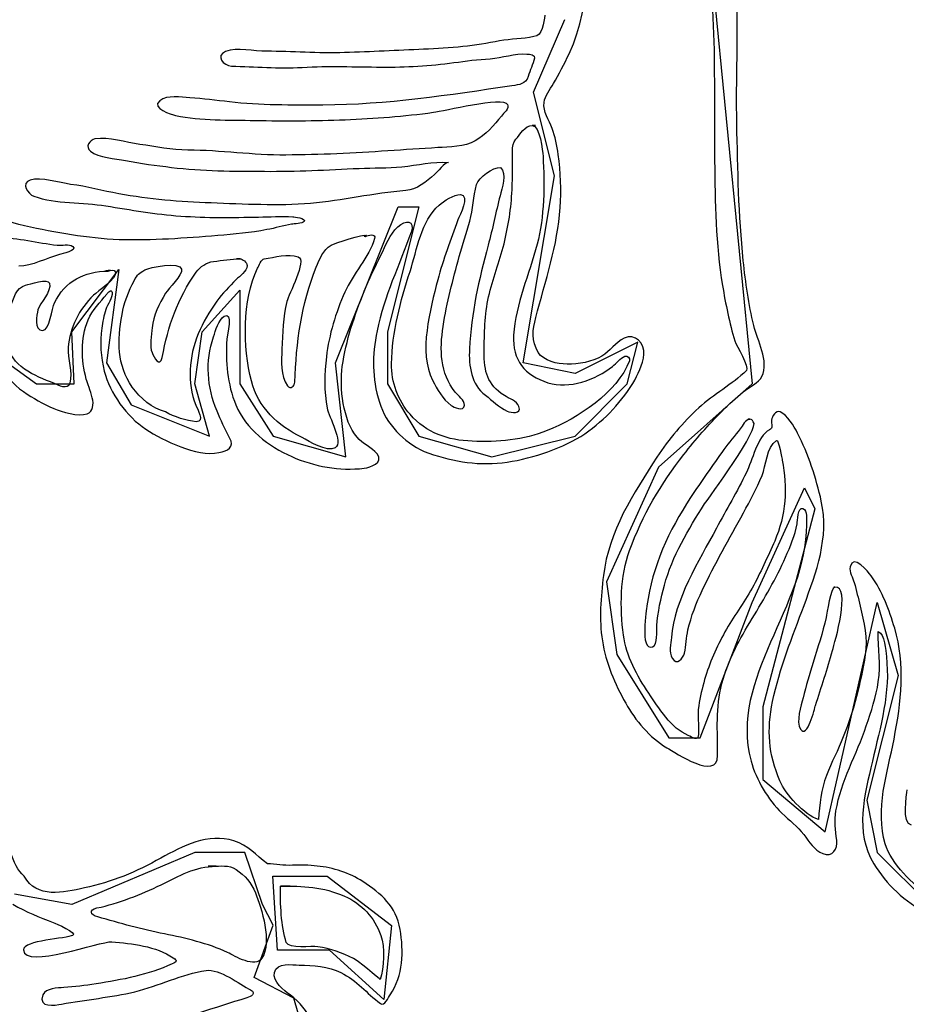
# Model space of a CAD drawing. Extents: x 292.9 to 350.3, y 363.8 to 398.3.
# Drawn here: x 298.7 to 305.5, y 368.4 to 376 of the extents above; entities that cross this region are included whole.
import ezdxf

# ---------------------------------------------------------------- set-up
doc = ezdxf.new("R2010")
doc.units = 0
doc.layers.add('Ebene_1', color=7, linetype='CONTINUOUS')

msp = doc.modelspace()

# ---------------------------------------------------------------- linework, layer by layer
at = {"layer": 'Ebene_1', "color": 7}
for points in [[(303.879905, 377.270001), (304.279919, 373.190161), (303.559969, 372.550669), (303.159955, 371.670183), (303.239844, 371.110391), (303.639858, 370.4709), (303.879905, 370.4709), (304.279919, 371.510785), (304.679933, 372.391271), (304.759822, 372.229975), (304.359808, 370.709997), (304.359808, 370.150205), (304.839901, 369.749812), (305.239915, 371.510785), (305.399882, 370.950993), (305.159836, 369.990807), (305.239915, 369.590413), (305.639929, 369.19002)], [(298.559983, 373.351457), (298.7839, 373.190161), (299.071956, 373.190161), (299.055826, 373.590554), (299.415801, 374.070647), (299.319972, 373.351457), (299.511819, 373.030762), (300.11184, 372.789767), (299.999882, 373.190161), (300.055861, 373.590554), (300.343917, 373.911249), (300.343917, 373.190161), (300.599903, 372.789767), (301.159885, 372.630369), (301.079806, 373.351457), (301.559899, 374.55074), (301.719867, 374.55074), (301.47982, 373.590554), (301.47982, 373.190161), (301.719867, 372.789767), (302.279848, 372.630369), (302.919909, 372.789767), (303.319923, 373.190161), (303.399812, 373.510855), (302.919909, 373.26986), (302.519895, 373.351457), (302.759941, 374.789837), (302.599973, 375.431226), (302.83983, 375.991018)], [(300.919838, 367.911037), (300.759871, 368.470829), (300.455875, 368.630228), (300.599903, 369.030621), (300.519824, 369.19002), (300.383956, 369.590413), (299.999882, 369.590413), (299.055826, 369.19002), (298.615962, 369.269719)]]:
    msp.add_lwpolyline(points, dxfattribs=at)
for points in [[(302.58992, 375.176948), (302.58992, 375.176948)], [(301.30904, 374.323028), (301.30904, 374.323028)], [(300.348095, 374.152244), (300.324375, 374.152244), (300.343162, 374.152244), (300.343162, 374.152244)], [(299.333638, 374.057364), (299.333638, 374.057364)], [(304.261706, 372.918804), (304.261706, 372.918804)], [(304.91448, 371.628436), (304.91448, 371.628436)], [(300.163459, 369.484148), (300.105392, 369.484148), (300.134426, 369.484148), (300.134426, 369.484148)], [(301.014912, 369.408244), (301.508288, 369.028724), (301.45136, 368.459444), (301.033888, 368.838964), (300.635392, 368.838964), (300.59744, 369.408244), (301.014912, 369.408244)], [(300.656266, 369.33234), (300.656266, 369.33234)]]:
    msp.add_lwpolyline(points, close=True, dxfattribs=at)
for points in [[(304.160943, 375.192129), (304.14728, 375.854391), (304.238934, 376.586865), (303.939683, 377.203585)], [(302.873421, 375.727252), (303.059576, 376.125748), (303.022573, 376.581172), (302.970389, 377.004337)], [(303.865676, 376.844938), (304.0209, 376.216833), (303.980861, 375.548877), (303.990349, 374.905591)], [(302.687077, 376.023277), (302.679107, 375.972042), (302.669809, 375.860084), (302.601306, 375.860084)], [(302.340006, 375.825927), (302.246265, 375.808849), (302.153472, 375.789873), (302.058212, 375.782282)], [(302.601306, 375.860084), (302.516673, 375.83921), (302.426157, 375.843005), (302.340006, 375.825927)], [(300.234809, 375.74433), (300.15435, 375.712071), (300.219628, 375.634269), (300.280351, 375.632372)], [(300.55038, 375.746228), (300.457018, 375.746228), (300.322478, 375.778487), (300.234809, 375.74433)], [(300.845456, 375.738637), (300.746971, 375.742433), (300.648865, 375.746228), (300.55038, 375.746228)], [(301.453447, 375.748125), (301.250404, 375.738637), (301.048689, 375.729149), (300.845456, 375.738637)], [(302.058212, 375.782282), (301.857446, 375.763306), (301.654783, 375.757613), (301.453447, 375.748125)], [(302.267328, 375.6893), (302.359931, 375.694993), (302.456519, 375.732945), (302.548552, 375.725354)], [(302.548552, 375.725354), (302.569236, 375.725354), (302.617625, 375.717764), (302.608516, 375.693095)], [(302.752165, 375.497642), (302.794292, 375.571649), (302.836798, 375.647553), (302.873421, 375.727252)], [(301.433712, 375.624781), (301.618918, 375.622884), (301.805073, 375.634269), (301.988381, 375.658938)], [(301.988381, 375.658938), (302.081743, 375.672221), (302.173207, 375.683607), (302.267328, 375.6893)], [(302.608516, 375.693095), (302.592387, 375.645655), (302.574549, 375.600113), (302.559179, 375.552673)], [(300.280351, 375.632372), (300.46328, 375.626679), (300.638997, 375.613396), (300.822875, 375.622884)], [(300.822875, 375.622884), (301.027057, 375.634269), (301.229531, 375.626679), (301.433712, 375.624781)], [(302.559179, 375.552673), (302.539634, 375.493847), (302.492573, 375.490052), (302.434317, 375.480564)], [(302.681384, 375.353425), (302.688975, 375.406557), (302.726357, 375.450202), (302.752165, 375.497642)], [(299.960416, 375.389479), (299.89343, 375.393274), (299.787734, 375.41225), (299.730616, 375.366708)], [(302.434317, 375.480564), (301.953844, 375.410353), (301.469008, 375.334449), (300.981894, 375.332551)], [(299.730616, 375.366708), (299.659077, 375.30978), (299.821891, 375.258545), (299.852063, 375.252852)], [(300.26574, 375.35722), (300.163459, 375.370503), (300.063076, 375.381889), (299.960416, 375.389479)], [(300.981894, 375.332551), (300.746971, 375.332551), (300.498955, 375.330653), (300.26574, 375.35722)], [(301.831449, 375.277521), (301.905266, 375.287009), (302.369039, 375.402762), (302.400729, 375.338244)], [(302.400729, 375.338244), (302.4161, 375.305985), (302.369609, 375.26993), (302.353669, 375.249057)], [(302.742867, 375.154177), (302.720854, 375.218695), (302.671517, 375.281316), (302.681384, 375.353425)], [(301.153247, 375.220593), (301.379441, 375.230081), (301.606963, 375.247159), (301.831449, 375.277521)], [(299.852063, 375.252852), (300.045049, 375.211105), (300.263842, 375.218695), (300.460813, 375.2149)], [(300.460813, 375.2149), (300.691181, 375.211105), (300.922878, 375.211105), (301.153247, 375.220593)], [(302.353669, 375.249057), (302.29769, 375.176948), (302.231274, 375.104839), (302.151195, 375.057399)], [(304.21066, 374.137063), (304.174416, 374.486221), (304.168154, 374.839175), (304.160943, 375.192129)], [(302.465058, 375.070682), (302.49523, 375.104839), (302.536787, 375.176948), (302.58992, 375.176948)], [(302.58992, 375.176948), (302.650074, 375.176948), (302.580432, 375.176948), (302.58992, 375.176948)], [(302.58992, 375.176948), (302.650074, 375.176948), (302.670758, 374.979597), (302.673035, 374.939748)], [(302.790496, 374.953031), (302.780629, 375.021345), (302.765828, 375.089658), (302.742867, 375.154177)], [(299.232876, 375.07258), (299.192267, 375.064989), (299.154695, 375.011857), (299.197391, 374.9777)], [(299.576531, 375.030833), (299.470266, 375.046013), (299.339711, 375.091556), (299.232876, 375.07258)], [(302.151195, 375.057399), (302.075481, 375.011857), (301.94967, 375.011857), (301.864088, 375.006164)], [(302.43982, 374.880922), (302.440389, 374.935953), (302.425019, 375.02514), (302.465058, 375.070682)], [(299.197391, 374.9777), (299.258873, 374.93026), (299.391325, 374.920772), (299.466281, 374.907489)], [(299.946753, 374.987188), (299.821701, 374.987188), (299.699875, 375.013754), (299.576531, 375.030833)], [(300.698392, 374.949236), (300.446771, 374.947338), (300.197046, 374.98529), (299.946753, 374.987188)], [(301.482481, 374.981495), (301.221181, 374.960621), (300.960451, 374.951133), (300.698392, 374.949236)], [(301.864088, 375.006164), (301.737139, 374.994778), (301.60962, 374.990983), (301.482481, 374.981495)], [(299.466281, 374.907489), (299.583173, 374.88282), (299.701963, 374.869537), (299.819993, 374.854356)], [(301.590075, 374.858151), (301.708485, 374.871434), (301.826705, 374.901796), (301.946254, 374.892308)], [(301.946254, 374.892308), (301.921585, 374.894205), (301.857067, 374.814506), (301.839419, 374.799325)], [(302.673035, 374.939748), (302.686318, 374.723421), (302.682713, 374.472938), (302.628441, 374.264202)], [(302.804539, 374.545047), (302.813457, 374.679777), (302.809852, 374.818301), (302.790496, 374.953031)], [(303.990349, 374.905591), (303.995093, 374.584897), (303.998129, 374.264202), (304.051072, 373.947303)], [(299.819993, 374.854356), (300.057573, 374.823994), (300.29667, 374.825892), (300.535578, 374.823994)], [(300.535578, 374.823994), (300.777902, 374.822097), (301.018517, 374.83538), (301.260461, 374.846765)], [(301.260461, 374.846765), (301.369953, 374.850561), (301.481152, 374.848663), (301.590075, 374.858151)], [(302.16296, 374.721524), (302.180608, 374.780349), (302.287632, 374.854356), (302.347027, 374.854356)], [(302.347027, 374.854356), (302.399591, 374.806916), (302.356515, 374.691162), (302.342663, 374.636132)], [(302.435266, 374.681674), (302.438492, 374.74809), (302.439061, 374.814506), (302.43982, 374.880922)], [(298.734756, 374.755681), (298.662647, 374.732909), (298.719006, 374.649415), (298.76341, 374.632337)], [(299.045962, 374.723421), (298.956775, 374.734807), (298.821476, 374.784145), (298.734756, 374.755681)], [(301.839419, 374.799325), (301.779455, 374.744295), (301.701843, 374.681674), (301.618349, 374.675981)], [(299.415804, 374.651313), (299.29246, 374.674084), (299.170445, 374.708241), (299.045962, 374.723421)], [(301.618349, 374.675981), (301.372799, 374.657005), (301.132753, 374.59818), (300.887963, 374.577306)], [(302.111345, 374.440679), (302.137342, 374.533661), (302.135445, 374.630439), (302.16296, 374.721524)], [(302.373404, 374.2661), (302.406991, 374.402727), (302.428434, 374.541252), (302.435266, 374.681674)], [(298.76341, 374.632337), (298.931727, 374.573511), (299.140652, 374.586794), (299.31656, 374.55833)], [(300.123799, 374.581101), (299.88565, 374.588692), (299.650158, 374.607668), (299.415804, 374.651313)], [(300.887963, 374.577306), (300.634253, 374.556433), (300.377698, 374.571613), (300.123799, 374.581101)], [(301.875474, 374.564023), (301.91001, 374.594385), (301.991037, 374.647517), (302.038477, 374.64562)], [(302.038477, 374.64562), (302.114002, 374.639927), (302.032405, 374.484324), (302.020071, 374.450167)], [(302.342663, 374.636132), (302.311352, 374.508993), (302.284976, 374.381853), (302.251768, 374.256612)], [(299.31656, 374.55833), (299.507269, 374.527969), (299.697788, 374.493812), (299.890774, 374.480529)], [(301.652126, 374.055466), (301.705449, 374.222455), (301.736759, 374.442577), (301.875474, 374.564023)], [(302.617435, 373.700615), (302.690872, 373.98146), (302.785563, 374.254714), (302.804539, 374.545047)], [(298.692439, 374.404625), (298.57365, 374.429293), (298.467574, 374.482426), (298.345938, 374.495709)], [(299.890774, 374.480529), (300.089263, 374.465348), (300.28889, 374.469143), (300.487759, 374.472938)], [(300.487759, 374.472938), (300.574479, 374.472938), (300.664805, 374.482426), (300.751335, 374.474836)], [(300.838245, 374.438781), (300.824962, 374.421703), (300.760634, 374.421703), (300.742606, 374.417908)], [(300.751335, 374.474836), (300.762721, 374.472938), (300.856652, 374.46345), (300.838245, 374.438781)], [(301.558005, 374.397034), (301.618349, 374.452065), (301.691596, 374.450167), (301.659716, 374.357185)], [(302.020071, 374.450167), (301.964092, 374.298359), (301.905456, 374.146551), (301.864847, 373.98905)], [(302.030318, 374.169322), (302.054797, 374.260407), (302.085917, 374.349594), (302.111345, 374.440679)], [(298.26529, 374.36098), (298.40723, 374.317335), (298.570993, 374.317335), (298.717867, 374.292666)], [(299.418841, 374.298359), (299.172153, 374.307847), (298.933055, 374.353389), (298.692439, 374.404625)], [(300.552087, 374.376161), (300.427795, 374.351492), (300.301604, 374.340106), (300.175604, 374.330618)], [(300.742606, 374.417908), (300.678657, 374.406522), (300.616036, 374.387546), (300.552087, 374.376161)], [(301.659716, 374.357185), (301.570529, 374.101009), (301.452499, 373.867604), (301.398607, 373.598145)], [(301.428779, 374.180708), (301.465402, 374.254714), (301.495384, 374.340106), (301.558005, 374.397034)], [(298.717867, 374.292666), (298.792633, 374.279383), (298.867967, 374.2661), (298.943302, 374.256612)], [(300.175604, 374.330618), (299.923792, 374.309745), (299.671791, 374.290769), (299.418841, 374.298359)], [(301.045843, 374.256612), (301.070132, 374.271793), (301.302398, 374.345799), (301.316441, 374.330618)], [(301.37982, 374.307847), (301.335986, 374.163629), (301.212832, 374.034593), (301.15097, 373.896068)], [(301.30904, 374.323028), (301.326308, 374.334413), (301.282474, 374.323028), (301.30904, 374.323028)], [(301.316441, 374.330618), (301.313784, 374.334413), (301.288925, 374.323028), (301.30904, 374.323028)], [(301.30904, 374.323028), (301.326308, 374.334413), (301.392345, 374.349594), (301.37982, 374.307847)], [(298.943302, 374.256612), (298.97651, 374.250919), (299.034007, 374.269895), (299.062282, 374.247124)], [(299.062282, 374.247124), (299.104029, 374.214865), (298.975561, 374.190196), (298.959242, 374.184503)], [(300.932177, 374.087725), (300.958174, 374.150346), (300.98455, 374.21866), (301.045843, 374.256612)], [(302.251768, 374.256612), (302.180608, 373.98905), (302.121403, 373.736669), (302.108119, 373.45962)], [(302.255183, 373.860013), (302.284976, 373.998538), (302.339627, 374.129473), (302.373404, 374.2661)], [(302.628441, 374.264202), (302.567149, 374.0289), (302.462591, 373.810676), (302.44722, 373.563988)], [(298.959242, 374.184503), (298.862654, 374.157937), (298.74766, 374.095316), (298.646897, 374.095316)], [(299.616001, 374.066852), (299.649779, 374.085828), (299.888497, 374.133268), (299.898174, 374.072545)], [(300.010323, 374.047876), (300.041443, 374.091521), (300.087745, 374.125677), (300.142016, 374.13137)], [(300.142016, 374.13137), (300.210899, 374.138961), (300.278833, 374.152244), (300.348095, 374.152244)], [(300.343162, 374.152244), (300.365553, 374.152244), (300.278643, 374.152244), (300.343162, 374.152244)], [(300.343162, 374.152244), (300.365553, 374.152244), (300.402367, 374.12378), (300.400849, 374.099111)], [(300.481686, 374.080135), (300.491364, 374.099111), (300.508822, 374.148449), (300.532163, 374.152244)], [(300.532163, 374.152244), (300.609964, 374.163629), (300.71642, 374.192093), (300.793272, 374.167425)], [(300.793272, 374.167425), (300.864053, 374.144653), (300.718127, 373.875194), (300.705983, 373.823959)], [(301.300121, 373.903658), (301.337504, 373.998538), (301.383805, 374.087725), (301.428779, 374.180708)], [(301.906025, 373.632301), (301.932971, 373.814471), (301.982308, 373.992845), (302.030318, 374.169322)], [(304.290739, 373.639892), (304.252977, 373.803085), (304.227928, 373.970074), (304.21066, 374.137063)], [(298.92091, 373.812573), (299.003266, 373.979562), (299.151469, 374.057364), (299.333638, 374.057364)], [(299.333638, 374.057364), (299.394362, 374.07634), (299.27671, 374.057364), (299.333638, 374.057364)], [(299.333638, 374.057364), (299.35603, 374.064954), (299.27671, 374.057364), (299.333638, 374.057364)], [(299.333638, 374.057364), (299.35603, 374.064954), (299.380699, 374.074442), (299.390187, 374.047876)], [(299.532886, 373.983357), (299.560212, 374.034593), (299.5697, 374.040285), (299.616001, 374.066852)], [(299.898174, 374.072545), (299.905765, 374.025105), (299.798171, 373.926429), (299.773882, 373.88658)], [(300.400849, 374.099111), (300.397623, 374.055466), (300.344869, 374.019412), (300.316785, 373.992845)], [(300.433677, 373.212932), (300.367451, 373.474801), (300.363466, 373.829652), (300.481686, 374.080135)], [(300.767085, 373.203444), (300.778471, 373.508957), (300.815284, 373.801188), (300.932177, 374.087725)], [(301.509806, 373.345764), (301.513791, 373.588657), (301.578689, 373.825857), (301.652126, 374.055466)], [(298.69984, 373.949201), (298.730391, 373.956791), (298.872332, 374.006129), (298.883528, 373.964381)], [(299.390187, 374.047876), (299.404988, 374.006129), (299.252611, 373.899863), (299.222249, 373.871399)], [(299.440284, 373.723386), (299.454895, 373.808778), (299.492278, 373.909351), (299.532886, 373.983357)], [(299.748644, 373.393204), (299.794945, 373.636097), (299.866295, 373.844833), (300.010323, 374.047876)], [(300.316785, 373.992845), (300.263273, 373.939713), (300.212417, 373.884682), (300.168013, 373.825857)], [(301.864847, 373.98905), (301.80735, 373.767031), (301.714937, 373.434951), (301.825377, 373.218625)], [(298.583707, 373.782212), (298.605719, 373.842935), (298.627731, 373.932122), (298.69984, 373.949201)], [(298.883528, 373.964381), (298.901175, 373.897965), (298.81028, 373.818266), (298.79453, 373.759441)], [(299.323391, 373.880887), (299.33231, 373.892273), (299.360774, 373.924532), (299.36419, 373.892273)], [(301.131804, 373.32489), (301.158371, 373.524138), (301.227064, 373.715796), (301.300121, 373.903658)], [(304.051072, 373.947303), (304.074792, 373.803085), (304.104964, 373.658868), (304.145572, 373.520343)], [(299.222249, 373.871399), (299.111999, 373.768929), (299.038562, 373.619018), (299.027745, 373.471005)], [(299.180692, 373.681639), (299.212951, 373.759441), (299.272536, 373.816369), (299.323391, 373.880887)], [(299.36419, 373.892273), (299.368554, 373.850525), (299.328894, 373.801188), (299.31675, 373.763236)], [(299.773882, 373.88658), (299.724734, 373.804983), (299.678622, 373.717693), (299.671411, 373.620916)], [(300.168013, 373.825857), (300.05188, 373.666458), (299.971991, 373.493777), (299.963642, 373.298324)], [(300.705983, 373.823959), (300.678088, 373.702513), (300.672775, 373.581066), (300.66822, 373.457722)], [(301.15097, 373.896068), (301.080569, 373.738567), (301.030093, 373.569681), (301.009788, 373.398897)], [(302.221027, 373.436849), (302.221786, 373.579169), (302.225391, 373.721489), (302.255183, 373.860013)], [(298.79453, 373.759441), (298.784093, 373.719591), (298.760943, 373.60194), (298.830774, 373.60194)], [(298.830774, 373.60194), (298.883528, 373.60194), (298.901555, 373.772724), (298.92091, 373.812573)], [(299.31675, 373.763236), (299.301948, 373.715796), (299.291701, 373.668356), (299.285439, 373.619018)], [(300.224751, 373.710103), (300.295532, 373.755645), (300.246764, 373.56209), (300.244866, 373.533626)], [(299.165701, 373.228113), (299.1268, 373.376125), (299.119589, 373.537421), (299.180692, 373.681639)], [(299.519413, 373.165492), (299.399295, 373.338173), (299.405368, 373.524138), (299.440284, 373.723386)], [(300.143914, 373.552602), (300.159474, 373.600042), (300.179778, 373.681639), (300.224751, 373.710103)], [(302.636221, 373.433053), (302.583089, 373.520343), (302.592766, 373.607633), (302.617435, 373.700615)], [(299.285439, 373.619018), (299.271018, 373.508957), (299.275762, 373.395101), (299.303846, 373.288836)], [(299.671411, 373.620916), (299.668944, 373.569681), (299.647691, 373.478596), (299.671411, 373.431156)], [(301.398607, 373.598145), (301.360085, 373.406487), (301.359137, 373.237601), (301.416444, 373.049738)], [(301.999387, 373.12754), (301.880787, 373.275553), (301.879459, 373.452029), (301.906025, 373.632301)], [(304.353929, 373.247089), (304.410857, 373.368535), (304.318254, 373.522241), (304.290739, 373.639892)], [(300.169911, 372.981425), (300.092489, 373.167389), (300.078446, 373.360945), (300.143914, 373.552602)], [(300.244866, 373.533626), (300.23348, 373.362842), (300.24923, 373.188263), (300.314508, 373.028865)], [(302.44722, 373.563988), (302.435835, 373.376125), (302.5347, 373.254679), (302.711177, 373.199649)], [(303.296017, 373.543114), (303.23036, 373.50706), (303.188044, 373.442541), (303.125043, 373.404589)], [(303.448204, 373.417873), (303.457503, 373.495674), (303.378563, 373.586759), (303.296017, 373.543114)], [(304.145572, 373.520343), (304.15563, 373.484289), (304.262275, 373.319197), (304.23457, 373.292631)], [(298.92091, 373.193956), (298.762081, 373.254679), (298.592626, 373.322993), (298.54955, 373.510855)], [(299.027745, 373.471005), (299.021293, 373.381818), (299.063041, 373.281245), (299.040269, 373.195853)], [(300.66822, 373.457722), (300.664805, 373.368535), (300.654368, 373.252781), (300.710157, 373.176877)], [(302.108119, 373.45962), (302.101857, 373.328685), (302.121403, 373.186365), (302.231084, 373.102871)], [(299.671411, 373.431156), (299.682607, 373.393204), (299.733083, 373.311607), (299.748644, 373.393204)], [(301.009788, 373.398897), (300.994418, 373.267962), (300.990812, 373.133233), (301.015292, 373.004196)], [(302.37625, 373.100973), (302.244177, 373.188263), (302.220268, 373.285041), (302.221027, 373.436849)], [(302.857671, 373.341969), (302.783475, 373.343866), (302.677969, 373.36474), (302.636221, 373.433053)], [(303.125043, 373.404589), (303.050657, 373.360945), (302.943253, 373.338173), (302.857671, 373.341969)], [(303.20626, 373.32489), (303.236432, 373.347661), (303.265276, 373.387511), (303.300951, 373.402692)], [(303.300951, 373.402692), (303.318978, 373.410282), (303.345544, 373.389409), (303.337954, 373.368535)], [(303.361484, 373.193956), (303.403421, 373.264167), (303.438337, 373.336276), (303.448204, 373.417873)], [(298.489206, 373.351457), (298.536836, 373.267962), (298.602873, 373.186365), (298.68371, 373.131335)], [(299.963642, 373.298324), (299.959087, 373.207239), (299.973319, 373.112359), (300.006907, 373.026967)], [(301.244901, 372.780279), (301.13522, 372.911213), (301.110172, 373.161697), (301.131804, 373.32489)], [(301.652126, 372.956756), (301.561041, 373.061124), (301.507339, 373.203444), (301.509806, 373.345764)], [(303.337954, 373.368535), (303.242505, 373.123745), (302.937371, 372.924497), (302.704345, 372.831514)], [(302.711177, 373.199649), (302.87418, 373.148413), (303.077034, 373.22242), (303.20626, 373.32489)], [(299.171963, 372.960551), (299.270069, 373.000401), (299.182589, 373.161697), (299.165701, 373.228113)], [(299.303846, 373.288836), (299.34844, 373.118052), (299.475199, 372.939677), (299.623022, 372.8429)], [(301.825377, 373.218625), (301.861621, 373.148413), (301.901471, 373.072509), (301.967507, 373.025069)], [(304.23457, 373.292631), (304.125078, 373.186365), (303.982758, 373.110461), (303.868713, 373.006093)], [(304.210281, 373.129437), (304.248992, 373.161697), (304.332296, 373.201546), (304.353929, 373.247089)], [(299.040269, 373.195853), (299.025658, 373.140823), (298.95279, 373.180673), (298.92091, 373.193956)], [(299.773882, 372.975732), (299.67217, 373.002298), (299.578239, 373.0801), (299.519413, 373.165492)], [(300.823254, 372.778381), (300.6371, 372.871364), (300.48643, 373.006093), (300.433677, 373.212932)], [(300.710157, 373.176877), (300.733118, 373.144618), (300.765947, 373.17498), (300.767085, 373.203444)], [(302.964506, 372.785972), (303.126182, 372.89793), (303.258255, 373.025069), (303.361484, 373.193956)], [(298.68371, 373.131335), (298.757337, 373.081997), (298.833431, 373.034557), (298.916166, 373.002298)], [(302.068839, 373.026967), (302.071496, 373.063021), (302.019881, 373.102871), (301.999387, 373.12754)], [(302.231084, 373.102871), (302.283647, 373.063021), (302.337539, 373.011786), (302.397503, 372.981425)], [(302.487639, 373.017479), (302.472269, 373.061124), (302.411166, 373.078202), (302.37625, 373.100973)], [(304.047846, 372.981425), (304.099651, 373.034557), (304.154681, 373.081997), (304.210281, 373.129437)], [(298.916166, 373.002298), (298.976131, 372.977629), (299.109152, 372.935882), (299.171963, 372.960551)], [(300.006907, 373.026967), (300.017533, 373.000401), (300.080344, 372.896033), (300.010323, 372.899828)], [(300.314508, 373.028865), (300.389653, 372.844797), (300.56613, 372.710068), (300.742986, 372.632266)], [(301.015292, 373.004196), (301.027057, 372.941575), (301.14319, 372.738532), (301.077723, 372.70058)], [(301.416444, 373.049738), (301.46749, 372.882749), (301.602219, 372.744225), (301.75953, 372.672116)], [(301.967507, 373.025069), (301.986293, 373.011786), (302.065234, 372.973834), (302.068839, 373.026967)], [(302.397503, 372.981425), (302.427675, 372.968141), (302.510221, 372.954858), (302.487639, 373.017479)], [(303.868713, 373.006093), (303.747076, 372.894135), (303.638344, 372.766996), (303.548018, 372.628471)], [(300.010323, 372.899828), (299.9329, 372.905521), (299.841626, 372.93778), (299.773882, 372.975732)], [(300.266499, 372.776484), (300.228167, 372.8429), (300.199134, 372.911213), (300.169911, 372.981425)], [(302.129942, 372.749917), (301.94189, 372.757508), (301.776229, 372.812538), (301.652126, 372.956756)], [(303.753718, 372.647447), (303.844803, 372.765098), (303.943288, 372.877057), (304.047846, 372.981425)], [(304.261706, 372.918804), (304.225651, 372.918804), (304.206675, 372.867569), (304.187699, 372.844797)], [(304.261706, 372.918804), (304.229826, 372.918804), (304.269296, 372.918804), (304.261706, 372.918804)], [(304.261706, 372.918804), (304.240832, 372.918804), (304.269296, 372.918804), (304.261706, 372.918804)], [(304.286374, 372.899828), (304.2822, 372.913111), (304.27385, 372.918804), (304.261706, 372.918804)], [(304.493213, 372.975732), (304.460764, 372.989015), (304.430023, 372.939677), (304.427366, 372.913111)], [(304.626994, 372.812538), (304.598719, 372.867569), (304.550331, 372.949165), (304.493213, 372.975732)], [(299.623022, 372.8429), (299.762876, 372.753713), (300.010702, 372.628471), (300.183573, 372.662628)], [(303.913496, 372.267927), (303.940252, 372.309674), (304.351842, 372.863773), (304.286374, 372.899828)], [(304.187699, 372.844797), (304.144813, 372.793562), (304.101548, 372.740429), (304.062078, 372.685399)], [(304.427366, 372.913111), (304.42395, 372.877057), (304.443306, 372.854285), (304.411047, 372.837207)], [(300.183573, 372.662628), (300.251318, 372.675911), (300.309764, 372.702477), (300.266499, 372.776484)], [(301.077723, 372.70058), (301.013204, 372.662628), (300.878475, 372.749917), (300.823254, 372.778381)], [(301.398796, 372.65314), (301.359896, 372.702477), (301.287787, 372.729044), (301.244901, 372.780279)], [(302.704345, 372.831514), (302.525402, 372.759405), (302.32141, 372.740429), (302.129942, 372.749917)], [(302.359362, 372.584826), (302.561836, 372.607597), (302.788788, 372.685399), (302.964506, 372.785972)], [(304.411047, 372.837207), (304.319203, 372.787869), (304.278025, 372.598109), (304.23476, 372.508922)], [(304.465508, 372.75561), (304.482207, 372.766996), (304.508773, 372.611393), (304.510481, 372.603802)], [(304.809922, 372.288801), (304.770642, 372.465277), (304.710108, 372.65314), (304.626994, 372.812538)], [(304.354498, 372.486151), (304.385998, 372.563953), (304.389983, 372.704375), (304.465508, 372.75561)], [(300.742986, 372.632266), (300.915098, 372.556362), (301.112069, 372.51841), (301.298413, 372.543079)], [(301.298413, 372.543079), (301.346802, 372.548772), (301.454776, 372.584826), (301.398796, 372.65314)], [(301.75953, 372.672116), (301.954224, 372.598109), (302.150626, 372.562055), (302.359362, 372.584826)], [(303.548018, 372.628471), (303.365469, 372.349524), (303.177796, 372.057293), (303.137188, 371.719521)], [(303.337574, 371.911178), (303.434732, 372.17874), (303.579898, 372.425428), (303.753718, 372.647447)], [(304.062078, 372.685399), (303.974409, 372.563953), (303.887878, 372.442506), (303.805902, 372.317265)], [(304.510481, 372.603802), (304.5509, 372.398861), (304.537806, 372.176842), (304.451655, 371.983287)], [(304.23476, 372.508922), (304.16341, 372.364705), (304.080864, 372.224282), (304.004391, 372.081962)], [(304.211609, 372.199613), (304.262844, 372.292596), (304.314649, 372.387476), (304.354498, 372.486151)], [(303.805902, 372.317265), (303.640431, 372.064884), (303.510825, 371.787834), (303.470786, 371.486116)], [(303.604946, 371.643617), (303.66491, 371.865636), (303.790342, 372.076269), (303.913496, 372.267927)], [(304.624147, 372.114221), (304.627753, 372.133197), (304.626614, 372.247053), (304.667412, 372.23377)], [(304.6769, 371.488013), (304.77235, 371.744189), (304.871784, 372.011751), (304.809922, 372.288801)], [(303.895659, 371.603767), (303.990918, 371.80681), (304.103825, 372.002263), (304.211609, 372.199613)], [(304.667412, 372.23377), (304.708401, 372.222385), (304.695307, 372.13889), (304.695497, 372.108529)], [(304.695497, 372.108529), (304.700051, 371.482321), (304.097943, 370.930119), (304.270435, 370.292525)], [(304.53534, 371.859943), (304.571014, 371.94154), (304.607638, 372.026932), (304.624147, 372.114221)], [(304.004391, 372.081962), (303.867764, 371.827684), (303.683697, 371.535453), (303.658648, 371.241325)], [(304.451655, 371.983287), (304.397384, 371.861841), (304.343113, 371.738497), (304.278404, 371.620845)], [(303.290704, 371.260301), (303.262429, 371.470935), (303.264327, 371.710033), (303.337574, 371.911178)], [(304.278974, 371.387441), (304.371766, 371.541146), (304.463041, 371.694852), (304.53534, 371.859943)], [(305.192478, 371.715725), (305.172364, 371.744189), (305.052625, 371.890305), (305.031182, 371.785937)], [(305.031182, 371.785937), (305.023212, 371.746087), (305.051487, 371.700545), (305.062683, 371.66449)], [(303.137188, 371.719521), (303.117263, 371.550634), (303.101703, 371.383645), (303.128459, 371.216657)], [(305.37313, 371.313434), (305.330813, 371.453857), (305.279578, 371.596177), (305.192478, 371.715725)], [(303.547259, 371.330513), (303.554091, 371.434881), (303.578, 371.544941), (303.604946, 371.643617)], [(304.896453, 371.14265), (304.912203, 371.199578), (305.040481, 371.645514), (304.91448, 371.628436)], [(305.062683, 371.66449), (305.081089, 371.603767), (305.092665, 371.543044), (305.107086, 371.482321)], [(303.785977, 371.300151), (303.809887, 371.406417), (303.849926, 371.506989), (303.895659, 371.603767)], [(304.278404, 371.620845), (304.214455, 371.505092), (304.133428, 371.400724), (304.069668, 371.28497)], [(304.91448, 371.628436), (304.880513, 371.628436), (304.852239, 371.423495), (304.845977, 371.395031)], [(304.91448, 371.628436), (304.891519, 371.628436), (304.91448, 371.628436), (304.91448, 371.628436)], [(304.91448, 371.628436), (304.90689, 371.628436), (304.91448, 371.628436), (304.91448, 371.628436)], [(303.470786, 371.486116), (303.468129, 371.46714), (303.413289, 371.133162), (303.513102, 371.169217)], [(304.435905, 370.749847), (304.489418, 371.004125), (304.586764, 371.245121), (304.6769, 371.488013)], [(305.107086, 371.482321), (305.13555, 371.360874), (305.167999, 371.233735), (305.147505, 371.108493)], [(303.513102, 371.169217), (303.555419, 371.184397), (303.545172, 371.296356), (303.547259, 371.330513)], [(304.046518, 370.888372), (304.094337, 371.068644), (304.182576, 371.22994), (304.278974, 371.387441)], [(304.845977, 371.395031), (304.820549, 371.27738), (304.782028, 371.163524), (304.746353, 371.049668)], [(303.484259, 370.814365), (303.395261, 370.9453), (303.312147, 371.100903), (303.290704, 371.260301)], [(303.758652, 371.121777), (303.773453, 371.180602), (303.772694, 371.241325), (303.785977, 371.300151)], [(304.069668, 371.28497), (304.005719, 371.169217), (303.951258, 371.045873), (303.913876, 370.918733)], [(305.247509, 370.901655), (305.268193, 371.036385), (305.244852, 371.155933), (305.247319, 371.286868)], [(305.247319, 371.286868), (305.295898, 371.269789), (305.303868, 371.140753), (305.309181, 371.097108)], [(305.368006, 370.461412), (305.422847, 370.744154), (305.457953, 371.034487), (305.37313, 371.313434)], [(303.128459, 371.216657), (303.155215, 371.045873), (303.224288, 370.886474), (303.307592, 370.736564)], [(303.658648, 371.241325), (303.654474, 371.191988), (303.637775, 371.129367), (303.664721, 371.083825)], [(303.664721, 371.083825), (303.701155, 371.023101), (303.748215, 371.080029), (303.758652, 371.121777)], [(304.765139, 370.719485), (304.809922, 370.859908), (304.856224, 371.00033), (304.896453, 371.14265)], [(305.147505, 371.108493), (305.11221, 370.894065), (305.059267, 370.679636), (304.978809, 370.47849)], [(304.746353, 371.049668), (304.718268, 370.960481), (304.691892, 370.869396), (304.670259, 370.778311)], [(305.309181, 371.097108), (305.342579, 370.821956), (305.262879, 370.556292), (305.201966, 370.290628)], [(303.913876, 370.918733), (303.89471, 370.852317), (303.879529, 370.785901), (303.868523, 370.717588)], [(304.013879, 370.334273), (304.014259, 370.527828), (303.996231, 370.698612), (304.046518, 370.888372)], [(305.155475, 370.561985), (305.193427, 370.673943), (305.229671, 370.785901), (305.247509, 370.901655)], [(303.787116, 370.489876), (303.660166, 370.539213), (303.557506, 370.706202), (303.484259, 370.814365)], [(303.307592, 370.736564), (303.38046, 370.605629), (303.492419, 370.472797), (303.622973, 370.394996)], [(304.491505, 370.140717), (304.403836, 370.345658), (304.390553, 370.533521), (304.435905, 370.749847)], [(304.670259, 370.778311), (304.656786, 370.719485), (304.612192, 370.594244), (304.649196, 370.537316)], [(303.868523, 370.717588), (303.856188, 370.641684), (303.87099, 370.57337), (303.867195, 370.499364)], [(304.649196, 370.537316), (304.701949, 370.457617), (304.759826, 370.702407), (304.765139, 370.719485)], [(303.867195, 370.499364), (303.863969, 370.438641), (303.819375, 370.476593), (303.787116, 370.489876)], [(304.92245, 369.90921), (304.960592, 370.135025), (305.081469, 370.347556), (305.155475, 370.561985)], [(304.978809, 370.47849), (304.938959, 370.377917), (304.888103, 370.283037), (304.849582, 370.182465)], [(305.301021, 369.656829), (305.221132, 369.914903), (305.318479, 370.207133), (305.368006, 370.461412)], [(303.622973, 370.394996), (303.694892, 370.353249), (304.01331, 370.13882), (304.013879, 370.334273)], [(304.270435, 370.292525), (304.310094, 370.14641), (304.399471, 369.998397), (304.507255, 369.892132)], [(305.201966, 370.290628), (305.142002, 370.028759), (305.062683, 369.749812), (305.212593, 369.503124)], [(304.788859, 369.844692), (304.67766, 369.876951), (304.535719, 370.038247), (304.491505, 370.140717)], [(304.849582, 370.182465), (304.807645, 370.072404), (304.796829, 369.960445), (304.788859, 369.844692)], [(305.466682, 370.072404), (305.463835, 370.032554), (305.42057, 369.812433), (305.4997, 369.802945)], [(304.507255, 369.892132), (304.563804, 369.837101), (304.626994, 369.791559), (304.675003, 369.727041)], [(304.927763, 369.683396), (304.916378, 369.7593), (304.909926, 369.833306), (304.92245, 369.90921)], [(298.689213, 369.408244), (298.592056, 369.489841), (298.560366, 369.687191), (298.524692, 369.802945)], [(300.299137, 369.679601), (300.104254, 369.740324), (299.903677, 369.639751), (299.738017, 369.546769)], [(300.556452, 369.503124), (300.465747, 369.56954), (300.411665, 369.643546), (300.299137, 369.679601)], [(304.675003, 369.727041), (304.715042, 369.673908), (304.75603, 369.607492), (304.820739, 369.580925)], [(304.820739, 369.580925), (304.897022, 369.548666), (304.937441, 369.620775), (304.927763, 369.683396)], [(305.642969, 369.256436), (305.509188, 369.345623), (305.3496, 369.499329), (305.301021, 369.656829)], [(299.738017, 369.546769), (299.555088, 369.442401), (299.357738, 369.360804), (299.152038, 369.317159)], [(299.739725, 369.341828), (299.879957, 369.410141), (300.002732, 369.484148), (300.163459, 369.484148)], [(300.134426, 369.484148), (300.198754, 369.484148), (300.033853, 369.484148), (300.134426, 369.484148)], [(300.134426, 369.484148), (300.198754, 369.484148), (300.259667, 369.497431), (300.316405, 369.459479)], [(300.316405, 369.459479), (300.382821, 369.415834), (300.435195, 369.357009), (300.464608, 369.281105)], [(300.748679, 369.491738), (300.681314, 369.487943), (300.62154, 369.503124), (300.556452, 369.503124)], [(300.939767, 369.486045), (300.876577, 369.491738), (300.812059, 369.495533), (300.748679, 369.491738)], [(301.288356, 369.366497), (301.183798, 369.43481), (301.063491, 369.472762), (300.939767, 369.486045)], [(305.212593, 369.503124), (305.306145, 369.347521), (305.455676, 369.207098), (305.616592, 369.125501)], [(299.152038, 369.317159), (298.989224, 369.281105), (298.784852, 369.233665), (298.689213, 369.408244)], [(301.575653, 368.998362), (301.544912, 369.176737), (301.431625, 369.273514), (301.288356, 369.366497)], [(299.248057, 369.163453), (299.414666, 369.199508), (299.586588, 369.265924), (299.739725, 369.341828)], [(300.656266, 369.33234), (300.828378, 369.33234), (300.986638, 369.326647), (301.148313, 369.254538)], [(300.701998, 368.897789), (300.66044, 369.024929), (300.656266, 369.19761), (300.656266, 369.33234)], [(300.656266, 369.33234), (300.828378, 369.33234), (300.656266, 369.33234), (300.656266, 369.33234)], [(300.464608, 369.281105), (300.512997, 369.159658), (300.594783, 368.901585), (300.515084, 368.778241)], [(301.148313, 369.254538), (301.281715, 369.195713), (301.377923, 369.091345), (301.42783, 368.95282)], [(298.602303, 369.191917), (298.701548, 369.133092), (298.805916, 369.093242), (298.912751, 369.051495)], [(299.254319, 369.09514), (299.19758, 369.110321), (299.181261, 369.148273), (299.248057, 369.163453)], [(299.766671, 368.964205), (299.592281, 368.998362), (299.425292, 369.045802), (299.254319, 369.09514)], [(298.912751, 369.051495), (298.928691, 369.045802), (299.100423, 368.971796), (299.062851, 368.95282)], [(301.499559, 368.497396), (301.600132, 368.641613), (301.604117, 368.833271), (301.575653, 368.998362)], [(299.062851, 368.95282), (299.016929, 368.928151), (298.679915, 368.914868), (298.684469, 368.840861)], [(298.684469, 368.840861), (298.693768, 368.689053), (299.273295, 368.911073), (299.361723, 368.903482)], [(300.250559, 368.821885), (300.101407, 368.892097), (299.927777, 368.931946), (299.766671, 368.964205)], [(301.42783, 368.95282), (301.459709, 368.863633), (301.45155, 368.704234), (301.421568, 368.613149)], [(299.361723, 368.903482), (299.515998, 368.890199), (299.702911, 368.871223), (299.833656, 368.780138)], [(300.944701, 368.86553), (300.899917, 368.873121), (300.718507, 368.846554), (300.701998, 368.897789)], [(301.217955, 368.776343), (301.131614, 368.81809), (301.04015, 368.850349), (300.944701, 368.86553)], [(299.833656, 368.780138), (299.868382, 368.755469), (299.860792, 368.749777), (299.825117, 368.734596)], [(300.515084, 368.778241), (300.462331, 368.696644), (300.309195, 368.793421), (300.250559, 368.821885)], [(301.421568, 368.613149), (301.424414, 368.62074), (301.231238, 368.768753), (301.217955, 368.776343)], [(299.825117, 368.734596), (299.642568, 368.649204), (299.438955, 368.611252), (299.240656, 368.58089)], [(299.539338, 368.520167), (299.720939, 368.563812), (299.90178, 368.656794), (300.086037, 368.683361)], [(300.086037, 368.683361), (300.18623, 368.698541), (300.342972, 368.578993), (300.427795, 368.53345)], [(300.611292, 368.66818), (300.629699, 368.745981), (300.746781, 368.727005), (300.801812, 368.725108)], [(300.801812, 368.725108), (300.90618, 368.72321), (301.027057, 368.71562), (301.120988, 368.66818)], [(300.731031, 368.495498), (300.68454, 368.529655), (300.594973, 368.599866), (300.611292, 368.66818)], [(301.120988, 368.66818), (301.244901, 368.605559), (301.31701, 368.508781), (301.424224, 368.429082)], [(298.992829, 368.552426), (298.946908, 368.548631), (298.853735, 368.548631), (298.833052, 368.495498)], [(299.240656, 368.58089), (299.15849, 368.567607), (299.075755, 368.558119), (298.992829, 368.552426)], [(300.427795, 368.53345), (300.474286, 368.508781), (300.432159, 368.482215), (300.398572, 368.472727)], [(298.833052, 368.495498), (298.792822, 368.393028), (298.926603, 368.415799), (298.976131, 368.425287)], [(298.976131, 368.425287), (299.162095, 368.459444), (299.35603, 368.476522), (299.539338, 368.520167)], [(300.398572, 368.472727), (300.147899, 368.400618), (299.90937, 368.301943), (299.649209, 368.267786)], [(300.902764, 368.286762), (300.857791, 368.374052), (300.808643, 368.436673), (300.731031, 368.495498)], [(301.424224, 368.429082), (301.457243, 368.404413), (301.485896, 368.47842), (301.499559, 368.497396)]]:
    msp.add_open_spline(points, degree=3, dxfattribs=at)

doc.saveas('drawing.dxf')
